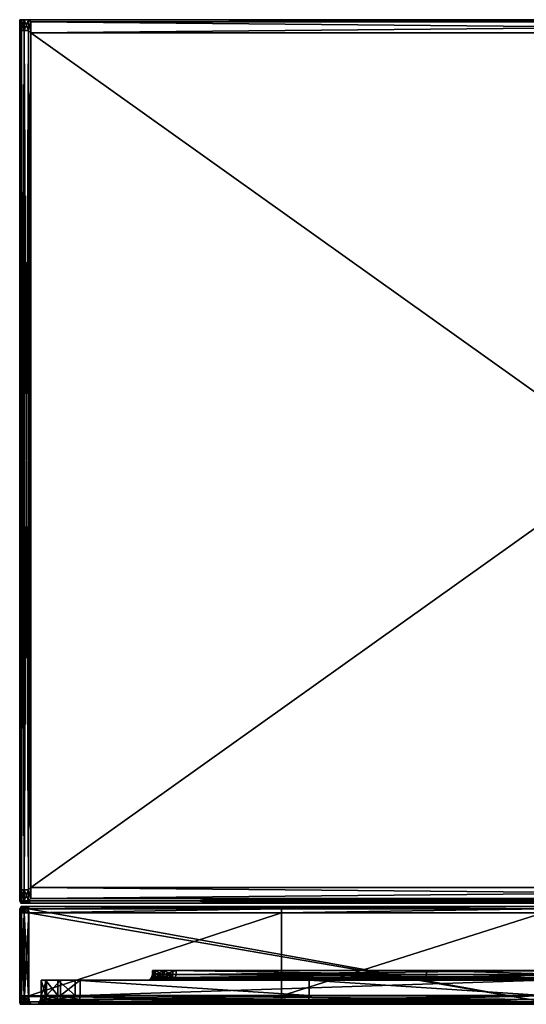
# Model space of a CAD drawing. Units: inches. Extents: x 0 to 23.9, y -19.2 to 0.
# Drawn here: x 0 to 9.9, y -19.2 to 0 of the extents above; entities that cross this region are included whole.
import ezdxf

# ---------------------------------------------------------------- set-up
doc = ezdxf.new("R2010")
doc.units = ezdxf.units.IN
doc.header["$MEASUREMENT"] = 0
for name, color, linetype, true_color in [('VABO1', 7, 'Continuous', 0x1c1cb1), ('VAD1', 7, 'Continuous', 0xa6e5e5), ('VAD2', 7, 'Continuous', 0x911cb1), ('VAD3', 7, 'Continuous', 0x9ab9e5), ('VAD5', 7, 'Continuous', 0xb89be5)]:
    doc.layers.add(name, color=color, linetype=linetype, true_color=true_color)

msp = doc.modelspace()

# ---------------------------------------------------------------- meshes
at = {"layer": 'VABO1', "color": 7, "true_color": 0xffffff}
mesh = msp.add_polyface(dxfattribs=at)
corners = [(0.172, 0, 13.625), (0.172, -17.224, 0), (0.172, 0, 0), (0.172, -17.224, 13.625), (0.206, -17.271, 0.03), (23.626, -17.271, 13.605), (23.626, -17.271, 0.02), (0.172, -17.01, 0), (23.703, -17.01), (23.875, -17.224, 0.207), (23.875, -17.224, 13.418), (0, 0, 0.207), (23.875, -0.214, 13.418), (23.875, -17.01, 13.418), (0, -17.01, 0.207), (0, -17.01, 13.418), (0, -0.214, 13.418), (23.703, 0, 0), (23.839, 0, 0.103), (0.036, 0, 13.522), (0.086, 0, 13.582), (23.789, 0, 13.582), (23.703, -17.224), (23.703, -17.224, 13.625), (23.703, 0, 13.625), (23.875, 0, 0.207), (23.875, 0, 13.418), (23.789, 0, 0.043), (0.086, 0, 0.043), (0.036, 0, 0.103), (23.839, 0, 13.522), (0, -17.224, 0.207), (0, -17.224, 13.418), (23.845, -17.271, 13.407), (23.845, -17.271, 0.218), (0.025, -17.271, 13.378), (0.025, -17.271, 0.247), (0.057, -17.271, 0.131), (0.109, -17.271, 0.069), (0.109, -17.271, 13.556), (0.057, -17.271, 13.494), (23.807, -17.271, 0.113), (23.748, -17.271, 0.055), (23.748, -17.271, 13.57), (23.807, -17.271, 13.512), (0.206, -17.271, 13.595), (0.086, -17.224, 0.043), (0.036, -17.224, 0.103), (23.839, -17.224, 0.103), (23.789, -17.224, 0.043), (23.789, -17.224, 13.582), (23.839, -17.224, 13.522), (0.036, -17.224, 13.522), (0.086, -17.224, 13.582), (0.172, -0.214, 0), (23.703, -0.214, 0), (23.703, -17.01, 13.625), (23.703, -0.214, 13.625), (0.172, -0.214, 13.625), (0.172, -17.01, 13.625), (23.875, -17.01, 0.207), (23.875, -0.214, 0.207), (0, -0.214, 0.207), (0.036, -17.01, 0.103), (0.036, -0.214, 0.103), (0.086, -0.214, 0.043), (0.086, -17.01, 0.043), (23.839, -0.214, 0.103), (23.839, -17.01, 0.103), (23.789, -17.01, 0.043), (23.789, -0.214, 0.043), (23.839, -17.01, 13.522), (23.839, -0.214, 13.522), (23.789, -0.214, 13.582), (23.789, -17.01, 13.582), (0.036, -0.214, 13.522), (0.036, -17.01, 13.522), (0.086, -17.01, 13.582), (0.086, -0.214, 13.582), (0, 0, 13.418), (23.875, -17.182, 0.249), (23.875, -0.042, 0.249), (23.875, -0.042, 13.376), (23.875, -17.182, 13.376), (0, -0.042, 0.249), (0, -17.182, 0.249), (0, -17.182, 13.376), (23.875, -16.969, 0.249), (23.875, -0.255, 0.249), (23.875, -0.255, 13.376), (23.875, -16.969, 13.376), (0, -0.255, 0.249), (0, -16.969, 0.249), (0, -16.969, 13.376), (0, -0.255, 13.376), (0, -0.042, 13.376), (23.875, -17.224, 0.207), (23.875, -17.224, 13.418), (0, 0, 0.207), (23.875, -0.214, 13.418), (23.875, -17.01, 13.418), (0, -17.01, 0.207), (0, -17.01, 13.418), (0, -0.214, 13.418), (23.875, 0, 0.207), (23.875, 0, 13.418), (0, -17.224, 0.207), (0, -17.224, 13.418), (23.845, -17.271, 13.407), (23.845, -17.271, 0.218), (0.025, -17.271, 13.378), (0.025, -17.271, 0.247), (23.875, -17.01, 0.207), (23.875, -0.214, 0.207), (0, -0.214, 0.207), (0, 0, 13.418), (0.215, -0.042, 0), (23.66, -0.042, 0), (23.66, -17.182), (0.215, -17.182, 0), (23.66, -17.182, 13.625), (23.66, -0.042, 13.625), (0.215, -0.042, 13.625), (0.215, -17.182, 13.625), (23.66, -0.255, 0), (23.66, -16.969), (0.215, -16.969, 0), (0.215, -0.255, 0), (23.66, -16.969, 13.625), (23.66, -0.255, 13.625), (0.215, -0.255, 13.625), (0.215, -16.969, 13.625), (0.172, 0, 13.625), (0.172, -17.224, 0), (0.172, 0, 0), (0.172, -17.224, 13.625), (0.206, -17.271, 0.03), (23.626, -17.271, 13.605), (23.626, -17.271, 0.02), (0.172, -17.01, 0), (23.703, -17.01), (23.703, 0, 0), (23.703, -17.224), (23.703, -17.224, 13.625), (23.703, 0, 13.625), (0.206, -17.271, 13.595), (0.172, -0.214, 0), (23.703, -0.214, 0), (23.703, -17.01, 13.625), (23.703, -0.214, 13.625), (0.172, -0.214, 13.625), (0.172, -17.01, 13.625), (0.08, 0, 0.128), (0.05, 0, 13.41), (0.08, 0, 13.497), (23.757, 0, 13.542), (23.825, 0, 13.41), (23.825, 0, 0.215), (23.795, 0, 0.128), (0.118, 0, 13.542), (0.184, 0, 13.575), (23.691, 0, 13.575), (23.795, 0, 13.497), (0.172, 0, 13.625), (0.036, 0, 13.522), (0.086, 0, 13.582), (23.789, 0, 13.582), (23.703, 0, 13.625), (23.875, 0, 13.418), (23.839, 0, 13.522), (23.691, 0, 0.05), (0.05, 0, 0.215), (0, 0, 13.418), (23.875, 0, 0.207), (0.184, 0, 0.05), (0.118, 0, 0.083), (23.757, 0, 0.083), (23.703, 0, 0), (23.839, 0, 0.103), (23.789, 0, 0.043), (0.086, 0, 0.043), (0.036, 0, 0.103), (0, 0, 0.207), (0.172, 0, 0)]
mesh.append_faces([[corners[k] for k in face] for face in [(64, 65, 66), (66, 63, 64), (68, 69, 70), (70, 67, 68), (72, 73, 74), (74, 71, 72), (76, 77, 78), (78, 75, 76), (7, 66, 65), (55, 70, 69), (56, 74, 73), (58, 78, 77), (62, 64, 63), (60, 68, 67), (12, 72, 71), (15, 76, 75), (37, 47, 46), (42, 49, 48), (39, 53, 52), (44, 51, 50), (38, 46, 1), (40, 52, 32), (41, 48, 9), (43, 50, 23), (65, 64, 29), (46, 47, 63), (63, 66, 46), (48, 49, 69), (69, 68, 48), (67, 70, 27), (73, 72, 30), (50, 51, 71), (71, 74, 50), (52, 53, 77), (77, 76, 52), (75, 78, 20), (54, 65, 28), (1, 46, 66), (8, 69, 49), (57, 73, 21), (23, 50, 74), (59, 77, 53), (14, 63, 47), (9, 48, 68), (61, 67, 18), (13, 71, 51), (32, 52, 76), (16, 75, 19), (88, 89, 90), (90, 87, 88), (92, 93, 94), (94, 91, 92), (113, 88, 87), (82, 81, 104), (100, 90, 89), (97, 96, 80), (80, 83, 97), (101, 92, 91), (106, 107, 86), (86, 85, 106), (103, 94, 93), (81, 82, 89), (89, 88, 81), (83, 80, 87), (87, 90, 83), (85, 86, 93), (93, 92, 85), (95, 84, 91), (91, 94, 95), (81, 88, 113), (112, 87, 80), (83, 90, 100), (99, 89, 82), (85, 92, 101), (114, 91, 84), (95, 94, 103), (102, 93, 86), (84, 95, 115), (125, 126, 127), (127, 124, 125), (129, 130, 131), (131, 128, 129), (117, 116, 134), (140, 125, 124), (142, 133, 119), (119, 118, 142), (146, 127, 126), (149, 129, 128), (122, 121, 144), (151, 131, 130), (135, 143, 120), (120, 123, 135), (118, 119, 126), (126, 125, 118), (116, 117, 124), (124, 127, 116), (121, 122, 130), (130, 129, 121), (123, 120, 128), (128, 131, 123), (118, 125, 140), (147, 124, 117), (116, 127, 146), (139, 126, 119), (121, 129, 149), (148, 128, 120), (123, 131, 151), (150, 130, 122), (175, 152, 171), (171, 153, 154), (154, 159, 160), (171, 154, 160), (160, 161, 155), (155, 162, 156), (160, 155, 156), (156, 157, 158), (158, 176, 170), (156, 158, 170), (160, 156, 170), (171, 160, 170), (175, 171, 170), (174, 175, 170), (154, 153, 172), (159, 154, 164), (160, 159, 165), (155, 161, 167), (162, 155, 166), (156, 162, 169), (174, 170, 177), (161, 160, 163), (182, 172, 153), (153, 171, 182), (157, 156, 168), (175, 174, 183), (152, 175, 180), (171, 152, 181), (158, 157, 173), (176, 158, 178), (170, 176, 179)]], dxfattribs={"vtx0": -1, "vtx1": -1, "vtx2": -1, "color": 7})
mesh.append_faces([[corners[k] for k in face] for face in [(65, 54, 7), (69, 8, 55), (73, 57, 56), (77, 59, 58), (63, 14, 62), (67, 61, 60), (71, 13, 12), (75, 16, 15), (46, 38, 37), (48, 41, 42), (52, 40, 39), (50, 43, 44), (47, 37, 36), (49, 42, 6), (53, 39, 45), (51, 44, 33), (66, 7, 1), (49, 22, 8), (70, 55, 17), (74, 56, 23), (53, 3, 59), (78, 58, 0), (64, 62, 11), (47, 31, 14), (68, 60, 9), (72, 12, 26), (51, 10, 13), (76, 15, 32), (87, 112, 113), (89, 99, 100), (91, 114, 101), (93, 102, 103), (80, 96, 112), (82, 105, 99), (84, 98, 114), (86, 107, 102), (133, 142, 138), (143, 135, 145), (124, 147, 140), (126, 139, 146), (128, 148, 149), (130, 150, 151), (117, 141, 147), (119, 133, 139), (120, 143, 148), (122, 132, 150)]], dxfattribs={"vtx0": -1, "vtx2": -1, "color": 7})
mesh.append_faces([[corners[k] for k in face] for face in [(36, 31, 47), (6, 22, 49), (45, 3, 53), (33, 10, 51), (29, 28, 65), (27, 18, 67), (30, 21, 73), (20, 19, 75), (17, 27, 70), (0, 20, 78), (11, 29, 64), (26, 30, 72), (109, 96, 97), (110, 107, 106), (104, 105, 82), (113, 104, 81), (100, 97, 83), (101, 106, 85), (103, 115, 95), (115, 98, 84), (134, 141, 117), (144, 132, 122), (140, 142, 118), (146, 134, 116), (149, 144, 121), (151, 135, 123), (172, 164, 154), (164, 165, 159), (165, 163, 160), (167, 166, 155), (166, 169, 162), (169, 168, 156), (177, 183, 174), (163, 167, 161), (168, 173, 157), (183, 180, 175), (180, 181, 152), (181, 182, 171), (173, 178, 158), (178, 179, 176), (179, 177, 170)]], dxfattribs={"vtx1": -1, "vtx2": -1, "color": 7})
mesh.append_faces([[corners[k] for k in face] for face in [(1, 4, 38), (32, 35, 40), (9, 34, 41), (23, 5, 43), (28, 2, 54), (21, 24, 57), (18, 25, 61), (19, 79, 16), (97, 108, 109), (106, 111, 110), (138, 136, 133), (145, 137, 143)]], dxfattribs={"vtx2": -1, "color": 7})
at = {"layer": 'VAD1', "color": 7, "true_color": 0xffffff}
mesh = msp.add_polyface(dxfattribs=at)
corners = [(0.111, -19.249, 0.105), (0.744, -19.249, 2.212), (0.471, -19.249, 2.489), (0.188, -19.249, 0.056), (0.065, -19.249, 0.181), (0.342, -19.248, 2.717), (1.003, -19.249, 12.011), (0.227, -19.249, 13.568), (0.14, -19.249, 13.527), (0.077, -19.249, 13.442), (0.68, -19.249, 11.861), (0.446, -19.249, 11.574), (0.042, -19.25, 13.298), (0.333, -19.248, 11.329), (0.487, -19.249, 2.501), (0.362, -19.249, 2.722), (0.353, -19.249, 11.325), (0.463, -19.249, 11.563), (0.524, -18.779, 2.69), (0.419, -18.779, 3.156), (0.419, -19.077, 3.156), (0.419, -18.779, 10.893), (0.419, -19.077, 10.893), (0.507, -19.077, 11.368), (0.408, -19.156, 3.068), (0.384, -19.222, 2.888), (0.503, -19.219, 2.582), (0.516, -19.157, 2.653), (0.406, -19.157, 10.981), (0.379, -19.221, 11.155), (0.499, -19.157, 11.407), (0.482, -19.219, 11.48), (0.362, -19.249, 2.722), (0.487, -19.249, 2.501), (0.353, -19.249, 11.325), (0.463, -19.249, 11.563)]
mesh.append_faces([[corners[k] for k in face] for face in [(0, 1, 2), (1, 0, 3), (4, 2, 5), (6, 7, 8), (8, 9, 10), (11, 10, 9), (11, 12, 13), (5, 2, 14), (13, 5, 15), (11, 13, 16), (22, 20, 19), (23, 22, 21), (24, 25, 26), (26, 27, 24), (28, 29, 25), (25, 24, 28), (30, 31, 29), (29, 28, 30), (25, 32, 33), (33, 26, 25), (29, 34, 32), (32, 25, 29), (20, 24, 27), (22, 28, 24), (24, 20, 22), (23, 30, 28), (28, 22, 23), (31, 35, 34), (34, 29, 31)]], dxfattribs={"vtx0": -1, "vtx1": -1, "vtx2": -1, "color": 7})
mesh.append_faces([[corners[k] for k in face] for face in [(14, 15, 5), (15, 16, 13), (16, 17, 11), (18, 19, 20), (19, 21, 22)]], dxfattribs={"vtx1": -1, "vtx2": -1, "color": 7})
mesh = msp.add_polyface(dxfattribs=at)
corners = [(0.188, -19.249, 0.056), (1.115, -19.249, 2.085), (0.744, -19.249, 2.212), (1.003, -19.249, 12.011), (0.14, -19.249, 13.527), (0.68, -19.249, 11.861), (1.119, -19.249, 2.105), (0.755, -19.249, 2.229), (0.487, -19.249, 2.501), (0.471, -19.249, 2.489), (0.463, -19.249, 11.563), (0.693, -19.249, 11.845), (0.446, -19.249, 11.574), (1.008, -19.249, 11.991), (1.082, -19.077, 11.872), (0.743, -19.077, 11.717), (0.743, -18.779, 11.717), (0.798, -18.779, 2.359), (0.524, -18.779, 2.69), (0.524, -19.077, 2.69), (0.798, -19.077, 2.359), (0.507, -18.779, 11.368), (0.507, -19.077, 11.368), (0.419, -19.077, 3.156), (0.419, -18.779, 10.893), (0.716, -19.216, 11.786), (0.733, -19.157, 11.742), (1.068, -19.157, 11.895), (0.79, -19.157, 2.334), (0.775, -19.216, 2.289), (1.15, -19.216, 2.164), (0.516, -19.157, 2.653), (0.503, -19.219, 2.582), (0.482, -19.219, 11.48), (0.499, -19.157, 11.407), (0.693, -19.249, 11.845), (1.043, -19.216, 11.935), (0.755, -19.249, 2.229), (1.119, -19.249, 2.105), (0.487, -19.249, 2.501), (0.463, -19.249, 11.563)]
mesh.append_faces([[corners[k] for k in face] for face in [(0, 1, 2), (3, 4, 5), (9, 2, 7), (5, 12, 10), (3, 5, 11), (14, 15, 16), (19, 20, 17), (15, 22, 21), (23, 19, 18), (25, 26, 27), (28, 29, 30), (31, 32, 29), (29, 28, 31), (26, 25, 33), (33, 34, 26), (35, 25, 36), (29, 37, 38), (32, 39, 37), (37, 29, 32), (26, 15, 14), (19, 31, 28), (28, 20, 19), (15, 26, 34), (34, 22, 15), (31, 19, 23), (25, 35, 40), (40, 33, 25)]], dxfattribs={"vtx0": -1, "vtx1": -1, "vtx2": -1, "color": 7})
mesh.append_faces([[corners[k] for k in face] for face in [(6, 7, 2), (7, 8, 9), (10, 11, 5), (11, 13, 3), (17, 18, 19), (21, 16, 15), (24, 21, 22)]], dxfattribs={"vtx1": -1, "vtx2": -1, "color": 7})
mesh = msp.add_polyface(dxfattribs=at)
corners = [(5.131, -19.249, 13.568), (0.227, -19.249, 13.568), (1.003, -19.249, 12.011), (5.609, -19.249, 12.346), (1.115, -19.249, 2.085), (0.188, -19.249, 0.056), (10.234, -19.249, 0.057), (10.237, -19.249, 2.051), (1.119, -19.249, 2.105), (0.744, -19.249, 2.212), (1.008, -19.249, 11.991), (5.61, -19.249, 12.326), (5.131, -19.249, 13.588), (0.222, -19.249, 13.588), (0.182, -19.249, 0.036), (1.082, -18.779, 11.872), (5.66, -18.779, 12.195), (5.66, -19.077, 12.195), (1.082, -19.077, 11.872), (0.743, -18.779, 11.717), (1.185, -18.779, 2.231), (0.798, -18.779, 2.359), (0.798, -19.077, 2.359), (1.185, -19.077, 2.231), (5.65, -19.157, 12.22), (5.633, -19.216, 12.265), (1.043, -19.216, 11.935), (1.068, -19.157, 11.895), (0.716, -19.216, 11.786), (1.173, -19.157, 2.206), (1.15, -19.216, 2.164), (10.237, -19.216, 2.113), (0.79, -19.157, 2.334), (5.61, -19.249, 12.326), (1.008, -19.249, 11.991), (0.693, -19.249, 11.845), (1.119, -19.249, 2.105), (0.775, -19.216, 2.289), (0.733, -19.157, 11.742), (10.237, -19.157, 2.159), (10.237, -19.249, 2.051), (0.182, -19.249, 0.036), (0.174, -19.202, 0), (10.234, -19.202, 0), (0.185, -19.202, 13.625), (0.222, -19.249, 13.588), (5.131, -19.249, 13.588), (5.117, -19.202, 13.625)]
mesh.append_faces([[corners[k] for k in face] for face in [(0, 1, 2), (2, 3, 0), (4, 5, 6), (9, 4, 8), (3, 2, 10), (1, 0, 12), (6, 5, 14), (17, 18, 15), (22, 23, 20), (24, 25, 26), (26, 27, 24), (27, 26, 28), (29, 30, 31), (30, 29, 32), (25, 33, 34), (34, 26, 25), (26, 34, 35), (36, 30, 37), (17, 24, 27), (27, 18, 17), (18, 27, 38), (23, 29, 39), (22, 32, 29), (29, 23, 22), (30, 36, 40)]], dxfattribs={"vtx0": -1, "vtx1": -1, "vtx2": -1, "color": 7})
mesh.append_faces([[corners[k] for k in face] for face in [(46, 47, 44)]], dxfattribs={"vtx0": -1, "vtx2": -1, "color": 7})
mesh.append_faces([[corners[k] for k in face] for face in [(7, 8, 4), (10, 11, 3), (12, 13, 1), (15, 16, 17), (19, 15, 18), (20, 21, 22), (44, 45, 46)]], dxfattribs={"vtx1": -1, "vtx2": -1, "color": 7})
mesh.append_faces([[corners[k] for k in face] for face in [(41, 42, 43)]], dxfattribs={"vtx2": -1, "color": 7})
mesh = msp.add_polyface(dxfattribs=at)
corners = [(10.234, -19.249, 0.057), (10.237, -19.249, 2.031), (1.115, -19.249, 2.085), (10.234, -19.249, 13.568), (10.237, -19.249, 12.538), (13.983, -19.249, 12.535), (5.131, -19.249, 13.568), (5.609, -19.249, 12.346), (10.237, -19.249, 2.051), (5.61, -19.249, 12.326), (10.237, -19.249, 12.518), (13.976, -19.249, 13.588), (10.234, -19.249, 13.588), (5.131, -19.249, 13.588), (0.182, -19.249, 0.036), (10.234, -19.249, 0.037), (13.983, -19.077, 12.381), (10.237, -19.077, 12.384), (10.237, -18.779, 12.384), (10.237, -18.779, 2.185), (1.185, -18.779, 2.231), (1.185, -19.077, 2.231), (10.237, -19.077, 2.185), (5.66, -18.779, 12.195), (5.66, -19.077, 12.195), (10.237, -19.216, 12.456), (10.237, -19.157, 12.41), (13.983, -19.157, 12.407), (10.237, -19.216, 2.113), (10.237, -19.157, 2.159), (1.173, -19.157, 2.206), (5.633, -19.216, 12.265), (5.65, -19.157, 12.22), (10.237, -19.249, 12.518), (13.983, -19.216, 12.453), (5.61, -19.249, 12.326), (10.237, -19.249, 2.051), (1.15, -19.216, 2.164), (10.234, -19.202, 0), (10.234, -19.249, 0.037), (0.182, -19.249, 0.036), (10.234, -19.202, 13.625), (10.234, -19.249, 13.588), (13.976, -19.249, 13.588), (5.117, -19.202, 13.625), (5.131, -19.249, 13.588)]
mesh.append_faces([[corners[k] for k in face] for face in [(0, 1, 2), (3, 4, 5), (3, 6, 7), (7, 4, 3), (2, 1, 8), (4, 7, 9), (5, 4, 10), (6, 3, 12), (16, 17, 18), (21, 22, 19), (17, 24, 23), (25, 26, 27), (28, 29, 30), (26, 25, 31), (31, 32, 26), (33, 25, 34), (25, 33, 35), (35, 31, 25), (26, 17, 16), (29, 22, 21), (17, 26, 32), (32, 24, 17), (36, 28, 37), (38, 39, 40), (41, 42, 43), (44, 45, 42)]], dxfattribs={"vtx0": -1, "vtx1": -1, "vtx2": -1, "color": 7})
mesh.append_faces([[corners[k] for k in face] for face in [(42, 41, 44)]], dxfattribs={"vtx0": -1, "vtx2": -1, "color": 7})
mesh.append_faces([[corners[k] for k in face] for face in [(9, 10, 4), (11, 12, 3), (12, 13, 6), (14, 15, 0), (19, 20, 21), (23, 18, 17)]], dxfattribs={"vtx1": -1, "vtx2": -1, "color": 7})
mesh = msp.add_polyface(dxfattribs=at)
corners = [(0.471, -19.249, 2.489), (0.065, -19.249, 0.181), (0.111, -19.249, 0.105), (0.342, -19.248, 2.717), (0.333, -19.248, 11.329), (0.042, -19.25, 13.298), (0.019, -19.249, 0.487), (0.077, -19.249, 13.442), (0.446, -19.249, 11.574), (0.222, -19.249, 13.588), (0.126, -19.249, 13.543), (0.14, -19.249, 13.527), (0.227, -19.249, 13.568), (0.058, -19.249, 13.45), (0.022, -19.249, 13.301), (0.007, -19.249, 0.363), (0.046, -19.249, 0.173), (0.097, -19.249, 0.09), (0.182, -19.249, 0.036), (0.188, -19.249, 0.056), (0.094, -19.202, 13.581), (0.036, -19.202, 13.506), (0.058, -19.249, 13.45), (0.126, -19.249, 13.543), (0.037, -19.202, 0.119), (0.088, -19.202, 0.048), (0.097, -19.249, 0.09), (0.046, -19.249, 0.173), (0, -19.202, 13.385), (0.022, -19.249, 13.301), (0.174, -19.202, 0), (0.182, -19.249, 0.036), (0.185, -19.202, 13.625), (0.222, -19.249, 13.588), (0, -19.202, 0.252), (0.007, -19.249, 0.363), (0.022, -19.249, 13.301), (0, -19.202, 13.385), (0, -19.202, 0.252), (0.007, -19.249, 0.363)]
mesh.append_faces([[corners[k] for k in face] for face in [(0, 1, 2), (3, 4, 5), (5, 6, 3), (3, 6, 1), (7, 5, 8), (11, 12, 9), (7, 11, 10), (5, 7, 13), (6, 5, 14), (1, 6, 15), (2, 1, 16), (19, 2, 17), (22, 23, 20), (26, 27, 24), (29, 22, 21), (31, 26, 25), (23, 33, 32), (27, 35, 34)]], dxfattribs={"vtx0": -1, "vtx1": -1, "vtx2": -1, "color": 7})
mesh.append_faces([[corners[k] for k in face] for face in [(9, 10, 11), (10, 13, 7), (13, 14, 5), (14, 15, 6), (15, 16, 1), (16, 17, 2), (17, 18, 19), (20, 21, 22), (24, 25, 26), (21, 28, 29), (25, 30, 31), (32, 20, 23), (34, 24, 27), (38, 39, 36)]], dxfattribs={"vtx1": -1, "vtx2": -1, "color": 7})
mesh.append_faces([[corners[k] for k in face] for face in [(36, 37, 38)]], dxfattribs={"vtx2": -1, "color": 7})
at = {"layer": 'VAD2', "color": 7, "true_color": 0xffffff}
mesh = msp.add_polyface(dxfattribs=at)
corners = [(2.593, -18.592, 9.119), (2.647, -18.592, 9.407), (2.647, -18.67, 9.407), (2.593, -18.67, 9.119), (2.593, -18.592, 3.992), (2.593, -18.67, 3.992), (2.657, -18.592, 3.709), (2.657, -18.67, 3.709), (2.643, -18.723, 3.703), (2.621, -18.757, 3.692), (2.782, -18.758, 3.484), (2.616, -18.757, 9.435), (2.635, -18.723, 9.418), (2.778, -18.723, 9.632), (2.579, -18.723, 3.987), (2.558, -18.757, 3.978), (2.58, -18.723, 9.13), (2.559, -18.757, 9.147), (2.79, -18.67, 9.62), (2.588, -18.779, 3.676), (2.744, -18.779, 3.463), (2.587, -18.779, 9.462), (2.76, -18.757, 9.65), (2.732, -18.779, 9.678), (2.524, -18.779, 3.965), (2.526, -18.779, 9.174), (5.66, -18.779, 12.195), (1.082, -18.779, 11.872), (1.087, -18.779, 11.852), (2.569, -18.779, 3.668), (2.731, -18.779, 3.447), (2.504, -18.779, 3.963), (2.569, -18.779, 9.469), (2.718, -18.779, 9.694)]
mesh.append_faces([[corners[k] for k in face] for face in [(2, 3, 0), (3, 5, 4), (5, 7, 6), (8, 9, 10), (11, 12, 13), (9, 8, 14), (14, 15, 9), (15, 14, 16), (16, 17, 15), (17, 16, 12), (12, 11, 17), (12, 2, 18), (8, 7, 5), (5, 14, 8), (9, 19, 20), (21, 11, 22), (22, 23, 21), (19, 9, 15), (15, 24, 19), (25, 17, 11), (11, 21, 25), (14, 5, 3), (3, 16, 14), (16, 3, 2), (2, 12, 16), (20, 19, 29), (29, 30, 20), (31, 29, 19), (25, 21, 32), (21, 23, 33), (33, 32, 21)]], dxfattribs={"vtx0": -1, "vtx1": -1, "vtx2": -1, "color": 7})
mesh.append_faces([[corners[k] for k in face] for face in [(0, 1, 2), (4, 0, 3), (6, 4, 5), (26, 27, 28)]], dxfattribs={"vtx1": -1, "vtx2": -1, "color": 7})
mesh = msp.add_polyface(dxfattribs=at)
corners = [(5.661, -18.779, 12.175), (1.087, -18.779, 11.852), (2.927, -18.779, 9.804), (2.79, -18.592, 9.62), (2.996, -18.592, 9.713), (2.996, -18.67, 9.713), (2.79, -18.67, 9.62), (2.647, -18.592, 9.407), (2.647, -18.67, 9.407), (2.824, -18.592, 3.508), (2.657, -18.592, 3.709), (2.657, -18.67, 3.709), (2.824, -18.67, 3.508), (3.059, -18.592, 3.43), (3.059, -18.67, 3.43), (2.76, -18.757, 9.65), (2.778, -18.723, 9.632), (2.983, -18.723, 9.728), (2.963, -18.757, 9.75), (3.003, -18.758, 3.394), (3.037, -18.723, 3.416), (2.807, -18.723, 3.499), (2.782, -18.758, 3.484), (2.643, -18.723, 3.703), (2.616, -18.757, 9.435), (2.635, -18.723, 9.418), (2.933, -18.779, 9.784), (7.905, -18.757, 10.155), (2.732, -18.779, 9.678), (2.952, -18.779, 3.362), (2.744, -18.779, 3.463), (2.621, -18.757, 3.692), (5.66, -18.779, 12.195), (10.237, -18.779, 2.205), (1.189, -18.779, 2.251), (1.185, -18.779, 2.231), (2.731, -18.779, 3.447), (2.947, -18.779, 3.342), (2.718, -18.779, 9.694), (7.861, -18.779, 10.214)]
mesh.append_faces([[corners[k] for k in face] for face in [(0, 1, 2), (5, 6, 3), (6, 8, 7), (11, 12, 9), (12, 14, 13), (15, 16, 17), (17, 18, 15), (19, 20, 21), (21, 22, 19), (22, 21, 23), (16, 15, 24), (16, 6, 5), (5, 17, 16), (21, 12, 11), (11, 23, 21), (6, 16, 25), (26, 18, 27), (28, 15, 18), (18, 26, 28), (29, 19, 22), (22, 30, 29), (30, 22, 31), (20, 14, 12), (12, 21, 20), (1, 0, 32), (33, 34, 35), (29, 30, 36), (36, 37, 29), (28, 26, 2), (2, 38, 28), (39, 2, 26)]], dxfattribs={"vtx0": -1, "vtx1": -1, "vtx2": -1, "color": 7})
mesh.append_faces([[corners[k] for k in face] for face in [(3, 4, 5), (7, 3, 6), (9, 10, 11), (13, 9, 12)]], dxfattribs={"vtx1": -1, "vtx2": -1, "color": 7})
mesh = msp.add_polyface(dxfattribs=at)
corners = [(1.189, -18.779, 2.251), (10.237, -18.779, 2.205), (10.696, -18.779, 3.297), (2.947, -18.779, 3.342), (5.661, -18.779, 12.175), (2.927, -18.779, 9.804), (7.861, -18.779, 10.214), (10.238, -18.779, 12.364), (10.711, -18.779, 10.334), (10.73, -18.67, 10.229), (7.95, -18.67, 10.114), (7.95, -18.592, 10.114), (2.996, -18.592, 9.713), (2.996, -18.67, 9.713), (10.73, -18.592, 3.402), (3.059, -18.592, 3.43), (3.059, -18.67, 3.43), (10.73, -18.67, 3.402), (2.963, -18.757, 9.75), (2.983, -18.723, 9.728), (7.932, -18.723, 10.13), (7.905, -18.757, 10.155), (10.713, -18.757, 3.359), (10.724, -18.723, 3.385), (3.037, -18.723, 3.416), (3.003, -18.758, 3.394), (10.727, -18.723, 10.246), (10.72, -18.757, 10.273), (7.862, -18.779, 10.194), (2.933, -18.779, 9.784), (10.696, -18.779, 3.317), (2.952, -18.779, 3.362), (10.711, -18.779, 10.314), (10.237, -18.779, 12.384), (5.66, -18.779, 12.195), (1.185, -18.779, 2.231), (10.237, -18.779, 2.185)]
mesh.append_faces([[corners[k] for k in face] for face in [(0, 1, 2), (0, 2, 3), (4, 5, 6), (7, 4, 6), (7, 6, 8), (9, 10, 11), (10, 13, 12), (16, 17, 14), (18, 19, 20), (20, 21, 18), (22, 23, 24), (24, 25, 22), (21, 20, 26), (26, 27, 21), (19, 13, 10), (10, 20, 19), (20, 10, 9), (9, 26, 20), (21, 28, 29), (30, 22, 25), (25, 31, 30), (28, 21, 27), (27, 32, 28), (23, 17, 16), (16, 24, 23), (4, 7, 33), (30, 31, 3), (3, 2, 30), (29, 28, 6), (28, 32, 8), (8, 6, 28)]], dxfattribs={"vtx0": -1, "vtx1": -1, "vtx2": -1, "color": 7})
mesh.append_faces([[corners[k] for k in face] for face in [(12, 11, 10), (14, 15, 16), (33, 34, 4), (35, 36, 1)]], dxfattribs={"vtx1": -1, "vtx2": -1, "color": 7})
mesh = msp.add_polyface(dxfattribs=at)
corners = [(10.237, -18.779, 2.205), (16.498, -18.779, 3.318), (10.696, -18.779, 3.297), (13.983, -18.779, 12.361), (10.238, -18.779, 12.364), (10.711, -18.779, 10.334), (13.044, -18.779, 10.332), (14.998, -18.779, 10.256), (13.006, -18.592, 10.227), (14.912, -18.592, 10.156), (14.912, -18.67, 10.156), (13.006, -18.67, 10.227), (10.73, -18.592, 10.229), (10.73, -18.67, 10.229), (7.95, -18.592, 10.114), (16.297, -18.592, 3.405), (10.73, -18.592, 3.402), (10.73, -18.67, 3.402), (16.297, -18.67, 3.405), (13.025, -18.757, 10.271), (13.013, -18.723, 10.245), (14.93, -18.723, 10.172), (14.956, -18.757, 10.197), (10.72, -18.757, 10.273), (10.727, -18.723, 10.246), (10.724, -18.723, 3.385), (10.713, -18.757, 3.359), (16.405, -18.759, 3.368), (16.338, -18.723, 3.391), (13.044, -18.779, 10.312), (14.997, -18.779, 10.236), (10.711, -18.779, 10.314), (10.696, -18.779, 3.317), (16.494, -18.779, 3.338), (13.983, -18.779, 12.381), (10.237, -18.779, 12.384), (19.849, -18.779, 2.21), (10.237, -18.779, 2.185)]
mesh.append_faces([[corners[k] for k in face] for face in [(0, 1, 2), (3, 4, 5), (3, 5, 6), (3, 6, 7), (10, 11, 8), (11, 13, 12), (17, 18, 15), (19, 20, 21), (21, 22, 19), (23, 24, 20), (20, 19, 23), (25, 26, 27), (28, 18, 17), (17, 25, 28), (29, 19, 22), (22, 30, 29), (31, 23, 19), (19, 29, 31), (26, 32, 33), (24, 13, 11), (11, 20, 24), (20, 11, 10), (10, 21, 20), (4, 3, 34), (36, 0, 37), (33, 32, 2), (31, 29, 6), (6, 5, 31), (29, 30, 7), (7, 6, 29)]], dxfattribs={"vtx0": -1, "vtx1": -1, "vtx2": -1, "color": 7})
mesh.append_faces([[corners[k] for k in face] for face in [(8, 9, 10), (12, 8, 11), (14, 12, 13), (15, 16, 17), (34, 35, 4)]], dxfattribs={"vtx1": -1, "vtx2": -1, "color": 7})
mesh = msp.add_polyface(dxfattribs=at)
corners = [(0.81, -18.779, 2.376), (1.189, -18.779, 2.251), (2.947, -18.779, 3.342), (2.731, -18.779, 3.447), (0.542, -18.779, 2.699), (2.569, -18.779, 3.668), (0.439, -18.779, 3.158), (2.504, -18.779, 3.963), (0.439, -18.779, 10.892), (2.506, -18.779, 9.176), (0.526, -18.779, 11.36), (2.569, -18.779, 9.469), (0.756, -18.779, 11.702), (2.718, -18.779, 9.694), (1.087, -18.779, 11.852), (2.927, -18.779, 9.804), (2.524, -18.779, 3.965), (2.558, -18.757, 3.978), (2.559, -18.757, 9.147), (2.526, -18.779, 9.174), (1.082, -18.779, 11.872), (0.743, -18.779, 11.717), (0.507, -18.779, 11.368), (0.419, -18.779, 10.893), (0.419, -18.779, 3.156), (0.524, -18.779, 2.69), (0.798, -18.779, 2.359), (1.185, -18.779, 2.231), (2.588, -18.779, 3.676)]
mesh.append_faces([[corners[k] for k in face] for face in [(0, 1, 2), (0, 2, 3), (4, 0, 3), (4, 3, 5), (6, 4, 5), (6, 5, 7), (8, 6, 7), (8, 7, 9), (10, 8, 9), (10, 9, 11), (12, 10, 11), (12, 11, 13), (14, 12, 13), (14, 13, 15), (16, 17, 18), (18, 19, 16), (12, 14, 20), (10, 12, 21), (8, 10, 22), (6, 8, 23), (4, 6, 24), (0, 4, 25), (1, 0, 26), (28, 16, 7), (16, 19, 9), (9, 7, 16), (11, 9, 19)]], dxfattribs={"vtx0": -1, "vtx1": -1, "vtx2": -1, "color": 7})
mesh.append_faces([[corners[k] for k in face] for face in [(20, 21, 12), (21, 22, 10), (22, 23, 8), (23, 24, 6), (24, 25, 4), (25, 26, 0), (26, 27, 1)]], dxfattribs={"vtx1": -1, "vtx2": -1, "color": 7})
at = {"layer": 'VAD3', "color": 7, "true_color": 0xffffff}
mesh = msp.add_polyface(dxfattribs=at)
corners = [(13.006, -18.592, 10.227), (10.73, -18.592, 10.229), (7.95, -18.592, 10.114), (2.996, -18.592, 9.713), (2.79, -18.592, 9.62), (2.647, -18.592, 9.407), (2.593, -18.592, 9.119), (2.593, -18.592, 3.992), (2.657, -18.592, 3.709), (2.824, -18.592, 3.508), (3.059, -18.592, 3.43), (10.73, -18.592, 3.402), (16.297, -18.592, 3.405), (16.588, -18.592, 3.45), (16.805, -18.592, 3.646), (16.898, -18.592, 3.963), (16.898, -18.592, 9.594), (16.824, -18.592, 9.824), (16.657, -18.592, 9.98), (16.46, -18.592, 10.034), (14.912, -18.592, 10.156), (13.004, -18.592, 10.16), (10.732, -18.592, 10.162), (7.954, -18.592, 10.047), (3.013, -18.592, 9.647), (2.835, -18.592, 9.566), (2.71, -18.592, 9.381), (2.661, -18.592, 9.113), (2.661, -18.592, 3.999), (2.719, -18.592, 3.74), (2.863, -18.592, 3.566), (3.07, -18.592, 3.498), (10.731, -18.592, 3.47), (16.292, -18.592, 3.472), (16.557, -18.592, 3.514), (16.746, -18.592, 3.683), (16.831, -18.592, 3.972), (16.831, -18.592, 9.583), (16.765, -18.592, 9.786), (16.623, -18.592, 9.92), (16.448, -18.592, 9.967), (14.909, -18.592, 10.088)]
mesh.append_faces([[corners[k] for k in face] for face in [(37, 38, 39), (40, 41, 21), (39, 40, 21), (37, 39, 21), (21, 22, 23), (23, 24, 25), (21, 23, 25), (25, 26, 27), (27, 28, 29), (25, 27, 29), (21, 25, 29), (29, 30, 31), (31, 32, 33), (29, 31, 33), (21, 29, 33), (37, 21, 33), (33, 34, 35), (37, 33, 35), (37, 35, 36), (22, 21, 0), (23, 22, 1), (24, 23, 2), (25, 24, 3), (26, 25, 4), (27, 26, 5), (28, 27, 6), (29, 28, 7), (30, 29, 8), (31, 30, 9), (32, 31, 10), (33, 32, 11), (34, 33, 12), (35, 34, 13), (36, 35, 14), (37, 36, 15), (38, 37, 16), (39, 38, 17), (40, 39, 18), (41, 40, 19), (21, 41, 20)]], dxfattribs={"vtx0": -1, "vtx1": -1, "vtx2": -1, "color": 7})
mesh.append_faces([[corners[k] for k in face] for face in [(0, 1, 22), (1, 2, 23), (2, 3, 24), (3, 4, 25), (4, 5, 26), (5, 6, 27), (6, 7, 28), (7, 8, 29), (8, 9, 30), (9, 10, 31), (10, 11, 32), (11, 12, 33), (12, 13, 34), (13, 14, 35), (14, 15, 36), (15, 16, 37), (16, 17, 38), (17, 18, 39), (18, 19, 40), (19, 20, 41), (20, 0, 21)]], dxfattribs={"vtx1": -1, "vtx2": -1, "color": 7})
at = {"layer": 'VAD5', "color": 7, "true_color": 0xffffff}
mesh = msp.add_polyface(dxfattribs=at)
corners = [(0.03, -17.335, 0.214), (0, -17.382, 0.208), (0, -17.382, 13.417), (0.03, -17.335, 13.411), (0.179, -17.335, 0.037), (0.103, -17.335, 0.074), (0.116, -17.335, 0.09), (0.183, -17.335, 0.057), (0.062, -17.335, 0.124), (0.079, -17.335, 0.134), (0.05, -17.335, 0.218), (0.05, -17.335, 13.407), (0.062, -17.335, 13.501), (0.079, -17.335, 13.491), (0.103, -17.335, 13.551), (0.116, -17.335, 13.535), (0.179, -17.335, 13.588), (0.183, -17.335, 13.568), (0, -17.464, 0.225), (0.079, -17.335, 0.134), (0.05, -17.335, 0.218), (0.55, -17.336, 1.038), (0.05, -17.335, 13.407), (0.55, -17.336, 12.447), (0.079, -17.335, 13.491), (0.578, -17.336, 12.519), (0.062, -17.335, 13.501), (0.036, -17.382, 13.521), (0.086, -17.382, 13.582), (0.103, -17.335, 13.551), (0.103, -17.335, 0.074), (0.086, -17.382, 0.043), (0.036, -17.382, 0.104), (0.062, -17.335, 0.124), (0.03, -17.335, 13.411), (0, -17.382, 13.417), (0.179, -17.335, 0.037), (0.172, -17.382, 0), (0.173, -17.382, 13.625), (0.179, -17.335, 13.588), (0, -17.382, 0.208), (0.03, -17.335, 0.214), (0.036, -17.464, 13.515), (0, -17.464, 13.404), (0.173, -17.464), (0.089, -17.464, 13.581), (0.036, -17.464, 0.11)]
mesh.append_faces([[corners[k] for k in face] for face in [(0, 3, 11), (26, 27, 28), (30, 31, 32), (29, 28, 38), (33, 32, 40), (28, 27, 42), (38, 28, 45), (40, 32, 46)]], dxfattribs={"vtx0": -1, "vtx1": -1, "vtx2": -1, "color": 7})
mesh.append_faces([[corners[k] for k in face] for face in [(2, 1, 18), (28, 29, 26), (32, 33, 30), (27, 26, 34), (31, 30, 36), (27, 35, 43), (31, 37, 44)]], dxfattribs={"vtx0": -1, "vtx2": -1, "color": 7})
mesh.append_faces([[corners[k] for k in face] for face in [(0, 1, 2), (2, 3, 0), (4, 5, 6), (5, 8, 9), (9, 6, 5), (8, 0, 10), (10, 9, 8), (11, 10, 0), (3, 12, 13), (13, 11, 3), (12, 14, 15), (15, 13, 12), (17, 15, 14), (19, 20, 21), (20, 22, 23), (22, 24, 25), (34, 35, 27), (36, 37, 31)]], dxfattribs={"vtx1": -1, "vtx2": -1, "color": 7})
mesh.append_faces([[corners[k] for k in face] for face in [(6, 7, 4), (14, 16, 17), (38, 39, 29), (40, 41, 33)]], dxfattribs={"vtx2": -1, "color": 7})
mesh = msp.add_polyface(dxfattribs=at)
corners = [(0, -17.464, 13.404), (0, -17.464, 0.225), (0, -19.096, 0.234), (0, -19.084, 13.398), (0, -17.382, 13.417), (0, -19.202, 0.252), (0, -19.202, 13.385), (0.089, -17.464, 13.581), (0.036, -17.464, 13.515), (0.036, -19.084, 13.512), (0.091, -19.084, 13.581), (0.036, -17.464, 0.11), (0.087, -17.464, 0.045), (0.087, -19.096, 0.046), (0.036, -19.096, 0.113), (0, -17.464, 13.404), (0, -19.084, 13.398), (0.173, -17.464), (0.173, -19.096, 0), (0.178, -17.464, 13.625), (0.18, -19.084, 13.625), (0, -17.464, 0.225), (0, -19.096, 0.234), (0.086, -17.382, 13.582), (0.036, -19.202, 13.506), (0.094, -19.202, 13.581), (0.036, -17.382, 0.104), (0.086, -17.382, 0.043), (0.088, -19.202, 0.048), (0.037, -19.202, 0.119), (0.036, -17.382, 13.521), (0, -19.202, 13.385), (0.174, -19.202, 0), (0.173, -17.382, 13.625), (0.185, -19.202, 13.625), (0, -17.382, 0.208), (0, -19.202, 0.252)]
mesh.append_faces([[corners[k] for k in face] for face in [(7, 8, 9), (9, 10, 7), (11, 12, 13), (13, 14, 11), (9, 8, 15), (18, 13, 12), (19, 7, 10), (21, 11, 14), (8, 7, 23), (10, 9, 24), (26, 27, 12), (12, 11, 26), (14, 13, 28), (15, 8, 30), (17, 12, 27), (20, 10, 25), (22, 14, 29)]], dxfattribs={"vtx0": -1, "vtx1": -1, "vtx2": -1, "color": 7})
mesh.append_faces([[corners[k] for k in face] for face in [(0, 1, 2), (2, 3, 0), (1, 0, 4), (3, 2, 5), (12, 17, 18), (10, 20, 19), (14, 22, 21), (9, 16, 31), (13, 18, 32), (7, 19, 33), (11, 21, 35)]], dxfattribs={"vtx0": -1, "vtx2": -1, "color": 7})
mesh.append_faces([[corners[k] for k in face] for face in [(15, 16, 9), (24, 25, 10), (28, 29, 14), (31, 24, 9), (32, 28, 13)]], dxfattribs={"vtx1": -1, "vtx2": -1, "color": 7})
mesh.append_faces([[corners[k] for k in face] for face in [(5, 6, 3), (25, 34, 20), (29, 36, 22)]], dxfattribs={"vtx2": -1, "color": 7})
mesh = msp.add_polyface(dxfattribs=at)
corners = [(10.234, -17.335, 0.057), (0.183, -17.335, 0.057), (0.675, -17.336, 0.899), (0.116, -17.335, 0.09), (0.612, -17.336, 0.928), (0.079, -17.335, 0.134), (0.578, -17.336, 0.965), (0.55, -17.336, 1.038), (0.55, -17.336, 12.447), (0.05, -17.335, 0.218), (0.578, -17.336, 12.519), (0.05, -17.335, 13.407), (0.079, -17.335, 13.491), (0.116, -17.335, 13.535), (0.612, -17.336, 12.557), (0.183, -17.335, 13.568), (0.675, -17.336, 12.586), (5.117, -17.335, 13.568), (5.323, -17.336, 12.586), (10.142, -17.336, 12.586), (10.234, -19.202, 0), (0.174, -19.202, 0), (0.173, -19.096, 0), (0.173, -17.464), (0.172, -17.382, 0), (10.234, -17.382, 0), (10.234, -17.464, 13.625), (5.117, -17.464, 13.625), (5.117, -19.084, 13.625), (0.178, -17.464, 13.625), (0.18, -19.084, 13.625), (10.234, -17.335, 0.037), (0.179, -17.335, 0.037), (5.117, -17.335, 13.588), (5.117, -17.382, 13.625), (10.234, -17.382, 13.625), (0.179, -17.335, 13.588), (0.173, -17.382, 13.625), (0.183, -17.335, 0.057), (5.117, -17.335, 13.568), (0.183, -17.335, 13.568), (10.234, -17.335, 13.568), (10.234, -19.084, 13.625), (5.117, -19.202, 13.625), (0.185, -19.202, 13.625)]
mesh.append_faces([[corners[k] for k in face] for face in [(20, 24, 25), (26, 27, 28), (30, 28, 27), (31, 25, 24), (33, 34, 35), (34, 33, 36), (36, 33, 39), (35, 34, 27), (42, 28, 43), (29, 27, 34)]], dxfattribs={"vtx0": -1, "vtx1": -1, "vtx2": -1, "color": 7})
mesh.append_faces([[corners[k] for k in face] for face in [(20, 22, 23), (20, 23, 24), (27, 29, 30), (31, 32, 38), (34, 37, 29), (28, 30, 44)]], dxfattribs={"vtx0": -1, "vtx2": -1, "color": 7})
mesh.append_faces([[corners[k] for k in face] for face in [(0, 1, 2), (1, 3, 4), (4, 2, 1), (3, 5, 6), (6, 4, 3), (7, 6, 5), (8, 7, 9), (10, 8, 11), (12, 13, 14), (14, 10, 12), (13, 15, 16), (16, 14, 13), (15, 17, 18), (18, 16, 15), (19, 18, 17), (24, 32, 31), (36, 37, 34), (41, 39, 33), (44, 43, 28)]], dxfattribs={"vtx1": -1, "vtx2": -1, "color": 7})
mesh.append_faces([[corners[k] for k in face] for face in [(20, 21, 22), (39, 40, 36)]], dxfattribs={"vtx2": -1, "color": 7})
mesh = msp.add_polyface(dxfattribs=at)
corners = [(19.849, -17.382, 0.057), (10.234, -17.335, 0.057), (10.142, -17.336, 0.899), (0.675, -17.336, 0.899), (5.117, -17.335, 13.568), (10.234, -17.335, 13.568), (10.142, -17.336, 12.586), (13.976, -17.335, 13.568), (13.667, -17.336, 12.586), (15.588, -17.335, 13.568), (15.185, -17.336, 12.586), (16.625, -17.336, 12.586), (19.869, -19.202, 0), (10.234, -19.202, 0), (10.234, -17.382, 0), (15.547, -17.464, 13.625), (13.976, -17.464, 13.625), (13.976, -19.084, 13.625), (15.547, -19.084, 13.625), (10.234, -17.464, 13.625), (10.234, -19.084, 13.625), (5.117, -19.084, 13.625), (10.234, -17.335, 0.037), (19.869, -17.382, 0.037), (13.976, -17.382, 13.625), (13.976, -17.335, 13.588), (10.234, -17.335, 13.588), (10.234, -17.382, 13.625), (5.117, -17.335, 13.588), (15.547, -17.382, 13.625), (15.588, -17.335, 13.588), (10.234, -17.335, 0.057), (0.183, -17.335, 0.057), (10.234, -17.335, 13.568), (13.976, -17.335, 13.568), (15.588, -17.335, 13.568), (13.976, -19.202, 13.625), (15.547, -19.202, 13.625), (10.234, -19.202, 13.625), (5.117, -17.464, 13.625), (5.117, -19.202, 13.625)]
mesh.append_faces([[corners[k] for k in face] for face in [(15, 16, 17), (17, 18, 15), (16, 19, 20), (20, 17, 16), (21, 20, 19), (14, 22, 23), (24, 25, 26), (26, 27, 24), (27, 26, 28), (25, 24, 29), (29, 30, 25), (23, 22, 31), (28, 26, 33), (26, 25, 34), (25, 30, 35), (29, 24, 16), (16, 15, 29), (18, 17, 36), (24, 27, 19), (19, 16, 24), (17, 20, 38), (39, 19, 27)]], dxfattribs={"vtx0": -1, "vtx1": -1, "vtx2": -1, "color": 7})
mesh.append_faces([[corners[k] for k in face] for face in [(0, 1, 2), (3, 2, 1), (4, 5, 6), (5, 7, 8), (8, 6, 5), (7, 9, 10), (10, 8, 7), (11, 10, 9), (12, 13, 14), (32, 31, 22), (34, 33, 26), (35, 34, 25), (36, 37, 18), (38, 36, 17), (40, 38, 20)]], dxfattribs={"vtx1": -1, "vtx2": -1, "color": 7})

doc.saveas('drawing.dxf')
